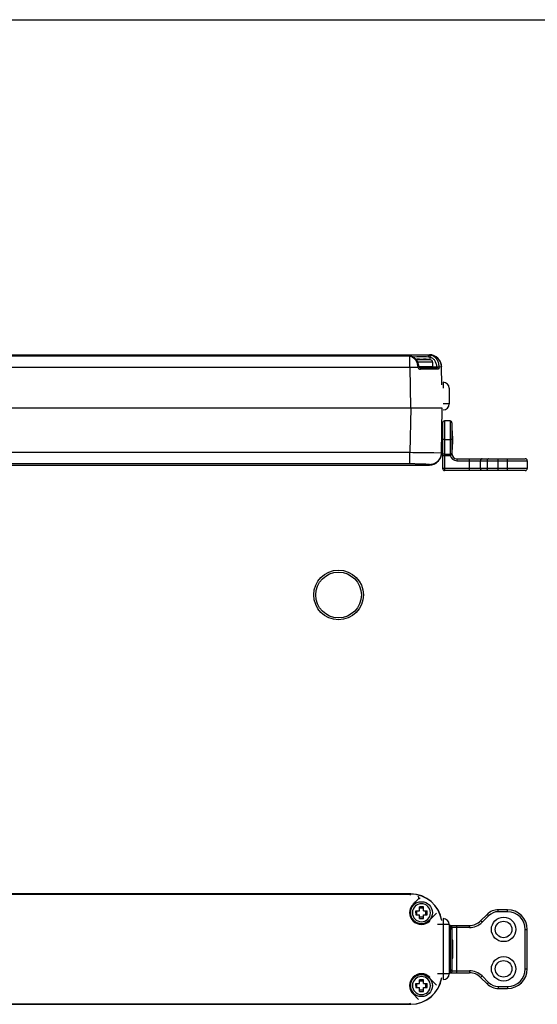
# Model space of a CAD drawing. Units: millimetres. Extents: x -45 to 796, y -138 to 456.
# Drawn here: x 336 to 467, y 206 to 456 of the extents above; entities that cross this region are included whole.
import ezdxf

# ---------------------------------------------------------------- set-up
doc = ezdxf.new("R2010")
doc.units = ezdxf.units.MM
doc.header["$LTSCALE"] = 32.67
doc.layers.get('0').update_dxf_attribs({"linetype": 'CONTINUOUS'})
doc.layers.add('COMPONENTI_DI_ASSIEME', color=7, linetype='CONTINUOUS')

msp = doc.modelspace()

# ---------------------------------------------------------------- linework, layer by layer
msp.add_line((-45.49, 455.87), (795.51, 455.87))
at = {"color": 7, "linetype": 'Continuous'}
for p, q in [((245.6, 370.78), (439.86, 370.78)), ((434.76, 370.51), (434.76, 370.51)), ((434.96, 370.47), (434.96, 370.47)), ((435.53, 370.26), (435.53, 370.26)), ((437.3, 369.6), (437.3, 369.66)), ((438.3, 369.6), (438.3, 369.66)), ((440.6, 368.91), (440.6, 367.78)), ((442.27, 367.68), (442.27, 367.74)), ((442.94, 363.18), (442.86, 367.83)), ((441.65, 367.48), (437.44, 367.48)), ((444.85, 362.28), (444.85, 358.28)), ((133.34, 357.28), (442.99, 357.28)), ((442.86, 345.73), (443.06, 357.28)), ((443.15, 353.48), (443.15, 341.88)), ((445.05, 353.98), (443.65, 353.98)), ((445.55, 353.48), (445.55, 345.58)), ((443.09, 351.58), (443.15, 351.58)), ((445.75, 349.08), (445.71, 351.28)), ((443.12, 349.08), (442.92, 349.08)), ((443.15, 349.08), (443.12, 349.08)), ((445.71, 346.87), (445.75, 349.08)), ((292.6, 342.78), (439.86, 342.78)), ((446.75, 344.38), (464.15, 344.38)), ((464.65, 343.88), (464.65, 341.88)), ((464.15, 341.38), (443.65, 341.38))]:
    msp.add_line(p, q, dxfattribs=at)
at = {"color": 9, "linetype": 'Continuous'}
for p, q in [((298.9, 370.51), (434.73, 370.51)), ((434.76, 370.51), (434.73, 370.51)), ((434.86, 367.64), (434.86, 370.48)), ((435.51, 370.27), (435.53, 370.27)), ((439.86, 370.7), (439.86, 370.78)), ((439.96, 370.23), (439.95, 369.52)), ((298.85, 367.64), (434.86, 367.64)), ((434.86, 367.64), (435.04, 357.28)), ((437.45, 369.5), (436.49, 369.5)), ((440.6, 368.91), (436.86, 368.91)), ((437.17, 367.78), (440.6, 367.78)), ((440.09, 369.5), (437.45, 369.5)), ((440.09, 369.5), (440.09, 369.5)), ((440.58, 367.68), (441.62, 367.68)), ((441.62, 367.68), (441.62, 367.74)), ((442.27, 367.74), (442.86, 367.76)), ((443.35, 363.78), (443.35, 362.28)), ((444.85, 358.28), (443.35, 358.28)), ((435.06, 357.28), (434.86, 345.92)), ((443.65, 353.98), (443.65, 341.38)), ((445.05, 353.98), (445.05, 345.65)), ((443.12, 349.19), (443.12, 349.08)), ((443.65, 349.26), (445.05, 349.26)), ((434.86, 345.92), (295.45, 345.92)), ((434.86, 343.05), (434.86, 345.92)), ((440.9, 345.84), (440.86, 345.84)), ((442.78, 345.8), (440.9, 345.84)), ((442.86, 345.8), (442.78, 345.8)), ((443.15, 345.24), (445.08, 345.24)), ((443.65, 345.52), (445.05, 345.52)), ((445.57, 345.34), (445.08, 345.24)), ((434.86, 343.05), (293.02, 343.05)), ((439.86, 342.78), (439.86, 342.86)), ((446.75, 344.38), (446.75, 343.88)), ((446.75, 343.88), (464.65, 343.88)), ((449.99, 341.38), (449.99, 344.38)), ((452.82, 341.88), (452.82, 343.88)), ((454.48, 343.88), (454.48, 341.88)), ((457.31, 341.38), (457.31, 344.38)), ((459.65, 341.38), (459.65, 344.38)), ((464.65, 341.88), (443.15, 341.88))]:
    msp.add_line(p, q, dxfattribs=at)
at = {"color": 7, "linetype": 'Continuous'}
msp.add_circle((416.75, 309.78), 6.3, dxfattribs=at)
at = {"color": 9, "linetype": 'Continuous'}
msp.add_circle((416.75, 309.78), 5.8, dxfattribs=at)
for centre, radius, start, end in [((434.64, 369.77), 0.739, 80.0047, 83.4173), ((434.54, 369.3), 1.22, 74.59, 75.811), ((434.11, 368), 2.59, 67.4739, 69.4488), ((434.27, 368.13), 2.4, 59.4644, 62.6864), ((434.29, 368.16), 2.37, 57.5315, 59.4619), ((436.51, 346.06), 24.24, 91.8634, 92.3199), ((431.55, 877.75), 510.13, 270.3719, 270.5969), ((510.29, 350.84), 67.19, 181.2955, 181.4101), ((431.66, -152.47), 498.4, 88.9428, 89.632), ((446.75, 345.65), 1.7, 180.0008, 184.3797), ((448.03, 345.69), 2.98, 183.2797, 188.7562), ((446.75, 345.58), 1.7, 191.6218, 270)]:
    msp.add_arc(centre, radius, start, end, dxfattribs=at)
at = {"color": 7, "linetype": 'Continuous'}
for centre, radius, start, end in [((434.65, 369.33), 1.18, 83.5079, 84.4155), ((434.55, 368.77), 1.75, 76.5824, 77.9565), ((434.52, 368.64), 1.89, 75.8162, 76.6056), ((433.92, 366.84), 3.78, 67.5011, 69.6703), ((433.5, 365.82), 4.88, 65.3998, 67.4628), ((439.86, 367.78), 3, 1, 90), ((437.8, 354.68), 14.99, 91.9113, 95.3351), ((437.8, 354.14), 15.47, 88.1475, 91.8525), ((437.8, 354.68), 14.99, 84.3704, 88.0887), ((437.8, 354.68), 15, 81.2122, 84.3622), ((440, 368.91), 0.6, 0, 81.2121), ((440.3, 367.78), 0.3, 270, 360), ((438.09, -1434.09), 1801.18, 89.87533, 90.01638), ((443.35, 362.28), 1.5, 0, 90), ((443.35, 358.28), 1.5, 270, 360), ((443.65, 353.48), 0.5, 90, 180), ((445.05, 353.48), 0.5, 0, 90), ((445.41, 351.28), 0.3, 0.9998, 62.4816), ((439.86, 345.78), 3, 270, 359), ((443.17, 346.28), 0.3, 93.2143, 178.9443), ((445.41, 346.88), 0.3, 297.5179, 359.0001), ((446.75, 345.58), 1.2, 180, 270), ((464.15, 343.88), 0.5, 0, 90), ((443.65, 341.88), 0.5, 180, 270), ((464.15, 341.88), 0.5, 270, 360)]:
    msp.add_arc(centre, radius, start, end, dxfattribs=at)
at = {"color": 9, "linetype": 'Continuous'}
for points, knots in [([(434.65, 370.64), (434.58, 370.63), (434.49, 370.62), (434.39, 370.6), (434.36, 370.59), (434.35, 370.58), (434.35, 370.57), (434.37, 370.57), (434.38, 370.56), (434.41, 370.55), (434.45, 370.54), (434.51, 370.53), (434.56, 370.53), (434.6, 370.52)], [0, 0, 0, 0, 0.387416, 0.492864, 0.524007, 0.542507, 0.555783, 0.577177, 0.611391, 0.659501, 0.722113, 0.799661, 1, 1, 1, 1]), ([(434.6, 370.52), (434.61, 370.52), (434.65, 370.51), (434.69, 370.51), (434.73, 370.51)], [0, 0, 0, 0, 0.232152, 1, 1, 1, 1]), ([(439.81, 370.68), (439.34, 370.69), (438.37, 370.7), (436.96, 370.7), (435.83, 370.69), (435.08, 370.66), (434.78, 370.65), (434.65, 370.64)], [0, 0, 0, 0, 0.27059, 0.564235, 0.824076, 0.925064, 1, 1, 1, 1]), ([(434.77, 370.5), (434.77, 370.5), (434.8, 370.5), (434.82, 370.49), (434.84, 370.49)], [0, 0, 0, 0, 0.241514, 1, 1, 1, 1]), ([(434.86, 370.48), (434.88, 370.48), (434.93, 370.46), (434.98, 370.44), (435.02, 370.43)], [0, 0, 0, 0, 0.236351, 1, 1, 1, 1]), ([(435.1, 370.4), (435.12, 370.39), (435.22, 370.35), (435.31, 370.3), (435.38, 370.27)], [0, 0, 0, 0, 0.234841, 1, 1, 1, 1]), ([(435.53, 370.26), (435.51, 370.27), (435.46, 370.29), (435.4, 370.28), (435.38, 370.27)], [0, 0, 0, 0, 0.469359, 1, 1, 1, 1]), ([(435.56, 370.16), (435.74, 370.05), (436.09, 369.75), (436.49, 369.17), (436.77, 368.45), (436.85, 367.93), (436.87, 367.66)], [0, 0, 0, 0, 0.217082, 0.457737, 0.721273, 1, 1, 1, 1]), ([(435.72, 370.28), (436.01, 370.29), (436.64, 370.3), (437.93, 370.31), (438.92, 370.31), (439.58, 370.29)], [0, 0, 0, 0, 0.226136, 0.488671, 1, 1, 1, 1]), ([(439.58, 370.29), (439.58, 370.34), (439.59, 370.43), (439.64, 370.56), (439.71, 370.65), (439.78, 370.68), (439.81, 370.68)], [0, 0, 0, 0, 0.288808, 0.575458, 0.815724, 1, 1, 1, 1]), ([(439.58, 370.29), (439.61, 370.29), (439.74, 370.28), (439.86, 370.26), (439.96, 370.23)], [0, 0, 0, 0, 0.261217, 1, 1, 1, 1]), ([(439.86, 370.7), (439.86, 370.7), (439.84, 370.69), (439.82, 370.68), (439.81, 370.68)], [0, 0, 0, 0, 0.295196, 1, 1, 1, 1]), ([(440.31, 370.62), (440.27, 370.63), (440.11, 370.66), (439.94, 370.68), (439.81, 370.68)], [0, 0, 0, 0, 0.239662, 1, 1, 1, 1]), ([(439.86, 370.7), (440.23, 370.7), (440.81, 370.59), (441.5, 370.24), (441.98, 369.86), (442.36, 369.39), (442.73, 368.7), (442.85, 368.13), (442.86, 367.76)], [0, 0, 0, 0, 0.239734, 0.368628, 0.500036, 0.631438, 0.760315, 1, 1, 1, 1]), ([(439.96, 370.23), (439.96, 370.29), (439.99, 370.4), (440.08, 370.52), (440.19, 370.61), (440.27, 370.62), (440.31, 370.62)], [0, 0, 0, 0, 0.307176, 0.572758, 0.788063, 1, 1, 1, 1]), ([(439.96, 370.23), (440.18, 370.18), (440.62, 369.97), (441.16, 369.4), (441.52, 368.63), (441.61, 368.04), (441.62, 367.74)], [0, 0, 0, 0, 0.214247, 0.450331, 0.714546, 1, 1, 1, 1]), ([(442.27, 367.74), (442.26, 368.09), (442.16, 368.77), (441.74, 369.65), (441.11, 370.31), (440.58, 370.55), (440.31, 370.62)], [0, 0, 0, 0, 0.28061, 0.542717, 0.780453, 1, 1, 1, 1]), ([(436.87, 367.66), (436.88, 367.57), (436.94, 367.41), (437.11, 367.23), (437.33, 367.12), (437.49, 367.1), (437.57, 367.1)], [0, 0, 0, 0, 0.255, 0.507768, 0.756401, 1, 1, 1, 1]), ([(441.62, 367.74), (441.74, 367.74), (441.91, 367.75), (442.13, 367.75), (442.23, 367.75), (442.27, 367.74)], [0, 0, 0, 0, 0.554154, 0.809006, 1, 1, 1, 1]), ([(441.62, 367.68), (441.74, 367.68), (441.91, 367.69), (442.13, 367.69), (442.23, 367.68), (442.27, 367.68)], [0, 0, 0, 0, 0.554154, 0.809009, 1, 1, 1, 1]), ([(441.62, 367.68), (441.62, 367.65), (441.62, 367.61), (441.63, 367.56), (441.64, 367.53), (441.64, 367.51), (441.65, 367.49), (441.65, 367.49), (441.65, 367.48), (441.65, 367.48)], [0, 0, 0, 0, 0.399572, 0.573715, 0.722282, 0.841524, 0.928824, 0.982165, 1, 1, 1, 1]), ([(442.27, 367.68), (442.27, 367.6), (442.26, 367.46), (442.22, 367.29), (442.16, 367.19), (442.12, 367.13), (442.06, 367.1), (442.02, 367.09), (442.01, 367.09)], [0, 0, 0, 0, 0.340746, 0.623832, 0.738045, 0.835677, 0.920373, 1, 1, 1, 1]), ([(437.44, 367.48), (437.46, 367.48), (437.49, 367.45), (437.52, 367.4), (437.54, 367.33), (437.56, 367.23), (437.57, 367.14), (437.57, 367.1)], [0, 0, 0, 0, 0.152723, 0.261161, 0.386224, 0.660394, 1, 1, 1, 1]), ([(441.65, 367.48), (441.7, 367.48), (441.8, 367.45), (441.95, 367.33), (442, 367.19), (442.01, 367.09)], [0, 0, 0, 0, 0.259676, 0.508494, 1, 1, 1, 1]), ([(443.09, 351.58), (443.09, 351.58), (443.09, 351.57), (443.09, 351.57), (443.09, 351.55), (443.09, 351.53), (443.09, 351.48), (443.09, 351.4), (443.09, 351.31), (443.09, 351.2), (443.1, 351.07), (443.1, 350.87), (443.1, 350.57), (443.1, 350.19), (443.11, 349.76), (443.11, 349.47), (443.12, 349.32)], [0, 0, 0, 0, 0.001188, 0.00472, 0.010587, 0.018777, 0.042066, 0.074376, 0.115445, 0.164916, 0.222375, 0.287333, 0.437485, 0.610305, 0.799912, 1, 1, 1, 1]), ([(443.65, 349.26), (443.59, 349.26), (443.47, 349.26), (443.31, 349.24), (443.21, 349.22), (443.16, 349.21), (443.15, 349.19), (443.15, 349.19)], [0, 0, 0, 0, 0.372418, 0.690406, 0.906017, 0.9672, 1, 1, 1, 1]), ([(445.55, 349.19), (445.55, 349.19), (445.54, 349.21), (445.49, 349.22), (445.39, 349.24), (445.23, 349.26), (445.11, 349.26), (445.05, 349.26)], [0, 0, 0, 0, 0.0328, 0.093983, 0.309594, 0.627582, 1, 1, 1, 1]), ([(442.86, 345.8), (442.85, 345.43), (442.73, 344.86), (442.36, 344.17), (441.98, 343.7), (441.5, 343.32), (440.81, 342.96), (440.23, 342.86), (439.86, 342.86)], [0, 0, 0, 0, 0.239677, 0.368549, 0.499947, 0.631353, 0.76025, 1, 1, 1, 1]), ([(443.65, 345.52), (443.59, 345.52), (443.47, 345.52), (443.31, 345.5), (443.21, 345.49), (443.16, 345.47), (443.15, 345.45), (443.15, 345.45)], [0, 0, 0, 0, 0.372418, 0.690406, 0.906017, 0.9672, 1, 1, 1, 1]), ([(445.55, 345.58), (445.55, 345.58), (445.54, 345.6), (445.49, 345.61), (445.39, 345.63), (445.23, 345.65), (445.11, 345.65), (445.05, 345.65)], [0, 0, 0, 0, 0.0328, 0.093983, 0.309594, 0.627582, 1, 1, 1, 1]), ([(445.48, 345.52), (445.42, 345.53), (445.28, 345.53), (445.14, 345.53), (445.05, 345.52)], [0, 0, 0, 0, 0.4242, 1, 1, 1, 1]), ([(445.55, 345.49), (445.55, 345.5), (445.52, 345.51), (445.5, 345.51), (445.48, 345.52)], [0, 0, 0, 0, 0.322664, 1, 1, 1, 1]), ([(439.86, 342.86), (439.86, 342.86), (439.85, 342.86), (439.83, 342.87), (439.8, 342.88), (439.73, 342.89), (439.63, 342.9), (439.46, 342.92), (439.26, 342.93), (439.01, 342.95), (438.72, 342.97), (438.4, 342.98), (438.03, 343), (437.49, 343.01), (436.76, 343.03), (435.83, 343.05), (435.19, 343.05), (434.86, 343.05)], [0, 0, 0, 0, 0.001825, 0.00578, 0.012059, 0.02066, 0.04469, 0.077553, 0.118955, 0.168625, 0.226293, 0.291618, 0.364122, 0.44297, 0.616074, 0.80406, 1, 1, 1, 1]), ([(453.17, 344.38), (453.13, 344.38), (453.03, 344.35), (452.91, 344.23), (452.84, 344.07), (452.82, 343.94), (452.82, 343.88)], [0, 0, 0, 0, 0.20928, 0.444593, 0.712343, 1, 1, 1, 1]), ([(454.83, 344.38), (454.78, 344.38), (454.68, 344.35), (454.57, 344.23), (454.5, 344.07), (454.48, 343.94), (454.48, 343.88)], [0, 0, 0, 0, 0.20928, 0.444593, 0.712343, 1, 1, 1, 1]), ([(453.17, 341.38), (453.13, 341.38), (453.03, 341.41), (452.91, 341.53), (452.84, 341.69), (452.82, 341.81), (452.82, 341.88)], [0, 0, 0, 0, 0.20928, 0.444593, 0.712343, 1, 1, 1, 1]), ([(454.83, 341.38), (454.78, 341.38), (454.68, 341.41), (454.57, 341.53), (454.5, 341.69), (454.48, 341.81), (454.48, 341.88)], [0, 0, 0, 0, 0.20928, 0.444593, 0.712343, 1, 1, 1, 1])]:
    msp.add_open_spline(points, degree=3, knots=knots, dxfattribs=at)
at = {"color": 7, "linetype": 'Continuous'}
for points, knots in [([(434.53, 370.53), (434.53, 370.54), (434.52, 370.54), (434.51, 370.54), (434.51, 370.54)], [0, 0, 0, 0, 0.334057, 1, 1, 1, 1]), ([(434.63, 370.52), (434.62, 370.52), (434.59, 370.53), (434.56, 370.53), (434.53, 370.53)], [0, 0, 0, 0, 0.301298, 1, 1, 1, 1]), ([(434.76, 370.51), (434.75, 370.51), (434.7, 370.51), (434.66, 370.52), (434.63, 370.52)], [0, 0, 0, 0, 0.277928, 1, 1, 1, 1]), ([(435.24, 370.39), (435.22, 370.39), (435.13, 370.42), (435.05, 370.45), (434.98, 370.47)], [0, 0, 0, 0, 0.258223, 1, 1, 1, 1]), ([(437.17, 367.68), (437.15, 367.97), (437.04, 368.54), (436.69, 369.29), (436.18, 369.89), (435.75, 370.16), (435.53, 370.26)], [0, 0, 0, 0, 0.272514, 0.532074, 0.774005, 1, 1, 1, 1]), ([(437.17, 367.68), (437.17, 367.68), (437.16, 367.68), (437.16, 367.68), (437.15, 367.68), (437.14, 367.68), (437.11, 367.68), (437.08, 367.67), (437.04, 367.67), (436.96, 367.66), (436.91, 367.66), (436.87, 367.66)], [0, 0, 0, 0, 0.004651, 0.018305, 0.040863, 0.072136, 0.160023, 0.279597, 0.427619, 0.600231, 1, 1, 1, 1]), ([(437.44, 367.48), (437.38, 367.48), (437.26, 367.51), (437.17, 367.62), (437.17, 367.68)], [0, 0, 0, 0, 0.467429, 1, 1, 1, 1]), ([(445.75, 349.08), (445.75, 349.08), (445.75, 349.08), (445.75, 349.08), (445.74, 349.08), (445.73, 349.08), (445.72, 349.08), (445.69, 349.08), (445.66, 349.08), (445.62, 349.08), (445.58, 349.08), (445.55, 349.08)], [0, 0, 0, 0, 0.004453, 0.017747, 0.039777, 0.070436, 0.156976, 0.275202, 0.422453, 0.595091, 1, 1, 1, 1])]:
    msp.add_open_spline(points, degree=3, knots=knots, dxfattribs=at)
for points in [[(434.92, 370.48), (434.87, 370.49), (434.83, 370.5), (434.78, 370.5)], [(442.96, 351.61), (443, 351.59), (443.05, 351.58), (443.09, 351.58)]]:
    msp.add_open_spline(points, degree=3, dxfattribs=at)
at = {"color": 9, "linetype": 'Continuous'}
msp.add_open_spline([(434.96, 370.47), (434.93, 370.48), (434.9, 370.48), (434.86, 370.48)], degree=3, dxfattribs=at)
at = {"layer": 'COMPONENTI_DI_ASSIEME', "color": 7, "linetype": 'Continuous'}
for p, q in [((435.06, 233.85), (141.04, 233.85)), ((141.06, 233.83), (435.04, 233.83)), ((435.04, 233.83), (435.06, 233.83)), ((437.3, 229.59), (437.3, 230.56)), ((438.3, 230.23), (437.3, 230.23)), ((438.3, 229.59), (438.3, 230.56)), ((436.33, 229.59), (437.3, 229.59)), ((436.33, 228.59), (437.3, 228.59)), ((436.66, 228.59), (436.66, 229.59)), ((437.3, 227.62), (437.3, 228.59)), ((438.3, 227.95), (437.3, 227.95)), ((438.3, 229.59), (439.27, 229.59)), ((438.3, 228.59), (439.27, 228.59)), ((438.3, 227.62), (438.3, 228.59)), ((438.94, 228.59), (438.94, 229.59)), ((454.48, 228.67), (452.82, 227.01)), ((459.65, 229.84), (457.31, 229.84)), ((444.85, 226.09), (444.85, 213.59)), ((444.85, 225.84), (449.99, 225.84)), ((445.55, 225.31), (445.55, 214.37)), ((464.65, 214.84), (464.65, 224.84)), ((445.75, 217.64), (445.75, 222.04)), ((444.85, 213.84), (449.99, 213.84)), ((452.82, 212.67), (454.48, 211.01)), ((436.33, 211.09), (437.3, 211.09)), ((436.33, 210.09), (437.3, 210.09)), ((436.66, 210.09), (436.66, 211.09)), ((437.3, 211.09), (437.3, 212.06)), ((438.3, 211.73), (437.3, 211.73)), ((437.3, 209.12), (437.3, 210.09)), ((438.3, 211.09), (438.3, 212.06)), ((438.3, 211.09), (439.27, 211.09)), ((438.3, 210.09), (439.27, 210.09)), ((438.3, 209.12), (438.3, 210.09)), ((438.94, 210.09), (438.94, 211.09)), ((438.3, 209.45), (437.3, 209.45)), ((457.31, 209.84), (459.65, 209.84)), ((141.04, 205.83), (435.06, 205.83)), ((435.04, 205.85), (141.06, 205.85)), ((435.06, 205.85), (435.04, 205.85))]:
    msp.add_line(p, q, dxfattribs=at)
at = {"layer": 'COMPONENTI_DI_ASSIEME', "color": 9, "linetype": 'Continuous'}
for p, q in [((435.68, 231.21), (437.05, 232.59)), ((435.68, 231.21), (435.82, 231.07)), ((441.65, 228.97), (439.78, 227.11)), ((440.09, 229.09), (440.09, 229.05)), ((443.35, 227.59), (443.35, 212.09)), ((454.83, 228.31), (453.17, 226.66)), ((454.83, 228.31), (454.48, 228.67)), ((457.31, 229.34), (457.31, 229.84)), ((459.65, 229.34), (457.31, 229.34)), ((459.65, 229.34), (459.65, 229.84)), ((439.78, 227.11), (439.92, 226.97)), ((444.85, 226.09), (441.85, 226.09)), ((444.85, 225.82), (445.05, 225.82)), ((444.85, 225.28), (445.05, 225.28)), ((445.05, 225.8), (445.05, 213.88)), ((449.99, 225.34), (445.57, 225.34)), ((446.75, 213.84), (446.75, 225.84)), ((449.99, 225.34), (449.99, 225.84)), ((453.17, 226.66), (452.82, 227.01)), ((464.15, 224.84), (464.65, 224.84)), ((464.15, 214.84), (464.15, 224.84)), ((439.96, 212.74), (439.78, 212.57)), ((439.78, 212.57), (441.65, 210.71)), ((444.85, 213.59), (441.85, 213.59)), ((444.85, 214.39), (445.05, 214.39)), ((444.85, 213.86), (445.05, 213.86)), ((445.57, 214.34), (449.99, 214.34)), ((449.99, 214.34), (449.99, 213.84)), ((453.17, 213.02), (452.82, 212.67)), ((453.17, 213.02), (454.83, 211.36)), ((464.15, 214.84), (464.65, 214.84)), ((440.09, 210.59), (440.09, 210.55)), ((454.83, 211.36), (454.48, 211.01)), ((457.31, 210.34), (459.65, 210.34)), ((457.31, 210.34), (457.31, 209.84)), ((459.65, 210.34), (459.65, 209.84)), ((435.82, 208.61), (435.68, 208.47)), ((437.05, 207.09), (435.68, 208.47))]:
    msp.add_line(p, q, dxfattribs=at)
at = {"layer": 'COMPONENTI_DI_ASSIEME', "color": 7, "linetype": 'Continuous'}
for centre, radius in [((437.8, 229.09), 2.8), ((458.65, 224.84), 3.1), ((458.65, 224.84), 2.1), ((458.65, 214.84), 3.1), ((458.65, 214.84), 2.1), ((437.8, 210.59), 2.8)]:
    msp.add_circle(centre, radius, dxfattribs=at)
for centre, radius, start, end in [((435.06, 225.85), 8, 8.8786, 90.0046), ((435.04, 225.83), 8, 8.9795, 89.8862), ((437.8, 188.1), 42.47, 89.3254, 90.6746), ((478.82, 229.09), 42.5, 179.3257, 179.9998), ((478.82, 229.09), 42.49, 180.0001, 180.6743), ((437.8, 270.08), 42.47, 269.3254, 270.6746), ((396.81, 229.09), 42.46, 359.3254, 0.6746), ((443.35, 226.09), 1.5, 0, 90), ((457.31, 225.84), 4, 90, 135), ((459.65, 224.84), 5, 0, 90), ((449.99, 229.84), 4, 270, 315), ((445.45, 222.04), 0.3, 359.9918, 70.4942), ((445.45, 217.64), 0.3, 289.5065, 0.0065), ((435.04, 213.85), 8, 270.1138, 351.0205), ((435.06, 213.83), 8, 269.9954, 351.1214), ((443.35, 213.59), 1.5, 270, 360), ((449.99, 209.84), 4, 45, 90), ((459.65, 214.84), 5, 270, 360), ((478.82, 210.59), 42.5, 179.3257, 179.9998), ((478.82, 210.59), 42.49, 180.0001, 180.6743), ((437.8, 169.6), 42.47, 89.3254, 90.6746), ((396.81, 210.59), 42.46, 359.3254, 0.6746), ((457.31, 213.84), 4, 225, 270), ((437.8, 251.58), 42.47, 269.3254, 270.6746)]:
    msp.add_arc(centre, radius, start, end, dxfattribs=at)
at = {"layer": 'COMPONENTI_DI_ASSIEME', "color": 9, "linetype": 'Continuous'}
for centre, radius, start, end in [((437.8, 229.09), 3, 135.0003, 314.9999), ((437.8, 229.09), 2.8, 135, 315), ((437.8, 229.09), 2.29, 0, 358.9502), ((457.31, 225.84), 3.5, 90, 135), ((459.65, 224.84), 4.5, 0, 90), ((449.99, 229.84), 4.5, 270, 315), ((437.8, 210.59), 3, 44.9995, 224.9994), ((437.8, 210.59), 2.8, 45, 225), ((437.8, 210.59), 2.29, 0, 358.9502), ((449.99, 209.84), 4.5, 45, 90), ((459.65, 214.84), 4.5, 270, 360), ((457.31, 213.84), 3.5, 225, 270)]:
    msp.add_arc(centre, radius, start, end, dxfattribs=at)
for points, knots in [([(434.98, 233.75), (434.97, 233.74), (434.93, 233.66), (434.89, 233.58), (434.86, 233.51)], [0, 0, 0, 0, 0.215599, 1, 1, 1, 1]), ([(435.04, 233.83), (435.04, 233.82), (435.02, 233.8), (435, 233.77), (434.98, 233.75)], [0, 0, 0, 0, 0.229239, 1, 1, 1, 1]), ([(437.05, 232.59), (437.04, 232.58), (437.03, 232.57), (436.98, 232.53), (436.89, 232.44), (436.75, 232.32), (436.58, 232.15), (436.38, 231.96), (436.06, 231.65), (435.82, 231.41), (435.65, 231.24)], [0, 0, 0, 0, 0.012024, 0.032925, 0.100058, 0.197496, 0.321578, 0.468364, 0.633077, 1, 1, 1, 1]), ([(437.05, 232.59), (437.1, 232.63), (437.17, 232.76), (437.17, 232.98), (437.06, 233.17), (436.94, 233.24), (436.87, 233.26)], [0, 0, 0, 0, 0.250267, 0.500759, 0.751036, 1, 1, 1, 1]), ([(437.44, 232.69), (437.4, 232.68), (437.32, 232.67), (437.23, 232.65), (437.16, 232.63), (437.11, 232.61), (437.08, 232.6), (437.06, 232.59), (437.05, 232.59)], [0, 0, 0, 0, 0.293641, 0.577244, 0.711059, 0.834634, 0.938482, 1, 1, 1, 1]), ([(445.08, 225.84), (445.08, 225.84), (445.06, 225.84), (445.06, 225.82), (445.05, 225.82)], [0, 0, 0, 0, 0.500001, 1, 1, 1, 1]), ([(445.55, 225.32), (445.55, 225.39), (445.53, 225.52), (445.41, 225.68), (445.25, 225.79), (445.12, 225.82), (445.05, 225.82)], [0, 0, 0, 0, 0.248564, 0.498832, 0.749785, 1, 1, 1, 1]), ([(445.55, 225.31), (445.55, 225.37), (445.52, 225.5), (445.41, 225.66), (445.25, 225.77), (445.11, 225.8), (445.05, 225.8)], [0, 0, 0, 0, 0.248573, 0.498341, 0.749086, 1, 1, 1, 1]), ([(445.55, 224.79), (445.55, 224.85), (445.52, 224.98), (445.41, 225.15), (445.25, 225.26), (445.11, 225.28), (445.05, 225.28)], [0, 0, 0, 0, 0.248573, 0.498341, 0.749086, 1, 1, 1, 1]), ([(445.57, 225.34), (445.57, 225.4), (445.55, 225.53), (445.44, 225.7), (445.28, 225.81), (445.15, 225.84), (445.08, 225.84)], [0, 0, 0, 0, 0.252128, 0.503387, 0.752648, 1, 1, 1, 1]), ([(445.57, 225.34), (445.57, 225.34), (445.56, 225.34), (445.55, 225.33), (445.55, 225.32)], [0, 0, 0, 0, 0.491604, 1, 1, 1, 1]), ([(445.71, 219.84), (445.71, 219.98), (445.71, 220.26), (445.71, 220.67), (445.72, 221.05), (445.72, 221.33), (445.73, 221.54), (445.73, 221.66), (445.73, 221.77), (445.73, 221.87), (445.74, 221.94), (445.74, 221.99), (445.74, 222.01), (445.75, 222.03), (445.75, 222.03), (445.75, 222.04), (445.75, 222.04)], [0, 0, 0, 0, 0.195277, 0.383015, 0.555986, 0.707527, 0.773397, 0.831807, 0.88218, 0.924046, 0.95699, 0.980718, 0.98905, 0.995012, 0.998615, 1, 1, 1, 1]), ([(445.75, 217.64), (445.75, 217.64), (445.75, 217.64), (445.75, 217.65), (445.74, 217.66), (445.74, 217.69), (445.74, 217.74), (445.73, 217.81), (445.73, 217.9), (445.73, 218.01), (445.73, 218.14), (445.72, 218.34), (445.72, 218.63), (445.71, 219.01), (445.71, 219.42), (445.71, 219.7), (445.71, 219.84)], [0, 0, 0, 0, 0.001384, 0.004986, 0.010947, 0.019279, 0.043008, 0.075956, 0.117827, 0.168206, 0.226622, 0.292499, 0.444051, 0.617025, 0.804754, 1, 1, 1, 1]), ([(445.55, 214.89), (445.55, 214.83), (445.52, 214.69), (445.41, 214.53), (445.25, 214.42), (445.11, 214.39), (445.05, 214.39)], [0, 0, 0, 0, 0.248573, 0.498341, 0.749086, 1, 1, 1, 1]), ([(445.55, 214.37), (445.55, 214.31), (445.52, 214.18), (445.41, 214.01), (445.25, 213.9), (445.11, 213.88), (445.05, 213.88)], [0, 0, 0, 0, 0.248573, 0.498341, 0.749086, 1, 1, 1, 1]), ([(445.55, 214.35), (445.55, 214.29), (445.53, 214.16), (445.41, 214), (445.25, 213.89), (445.12, 213.86), (445.05, 213.86)], [0, 0, 0, 0, 0.248564, 0.498832, 0.749785, 1, 1, 1, 1]), ([(445.05, 213.86), (445.06, 213.85), (445.06, 213.84), (445.08, 213.84), (445.08, 213.84)], [0, 0, 0, 0, 0.499956, 1, 1, 1, 1]), ([(445.57, 214.34), (445.57, 214.27), (445.55, 214.14), (445.44, 213.98), (445.28, 213.87), (445.15, 213.84), (445.08, 213.84)], [0, 0, 0, 0, 0.252128, 0.503386, 0.752648, 1, 1, 1, 1]), ([(445.55, 214.35), (445.55, 214.35), (445.56, 214.35), (445.56, 214.34), (445.57, 214.34)], [0, 0, 0, 0, 0.280378, 1, 1, 1, 1]), ([(434.86, 206.17), (434.89, 206.1), (434.94, 205.99), (435.01, 205.89), (435.04, 205.85)], [0, 0, 0, 0, 0.574321, 1, 1, 1, 1])]:
    msp.add_open_spline(points, degree=3, knots=knots, dxfattribs=at)
for points in [[(445.05, 225.82), (445.05, 225.81), (445.05, 225.81), (445.05, 225.8)], [(445.55, 225.32), (445.55, 225.32), (445.55, 225.31), (445.55, 225.31)], [(445.05, 213.88), (445.05, 213.87), (445.05, 213.86), (445.05, 213.86)], [(445.55, 214.37), (445.55, 214.37), (445.55, 214.36), (445.55, 214.35)], [(445.57, 214.34), (445.57, 214.34), (445.57, 214.34), (445.57, 214.34)]]:
    msp.add_open_spline(points, degree=3, dxfattribs=at)

doc.saveas('drawing.dxf')
